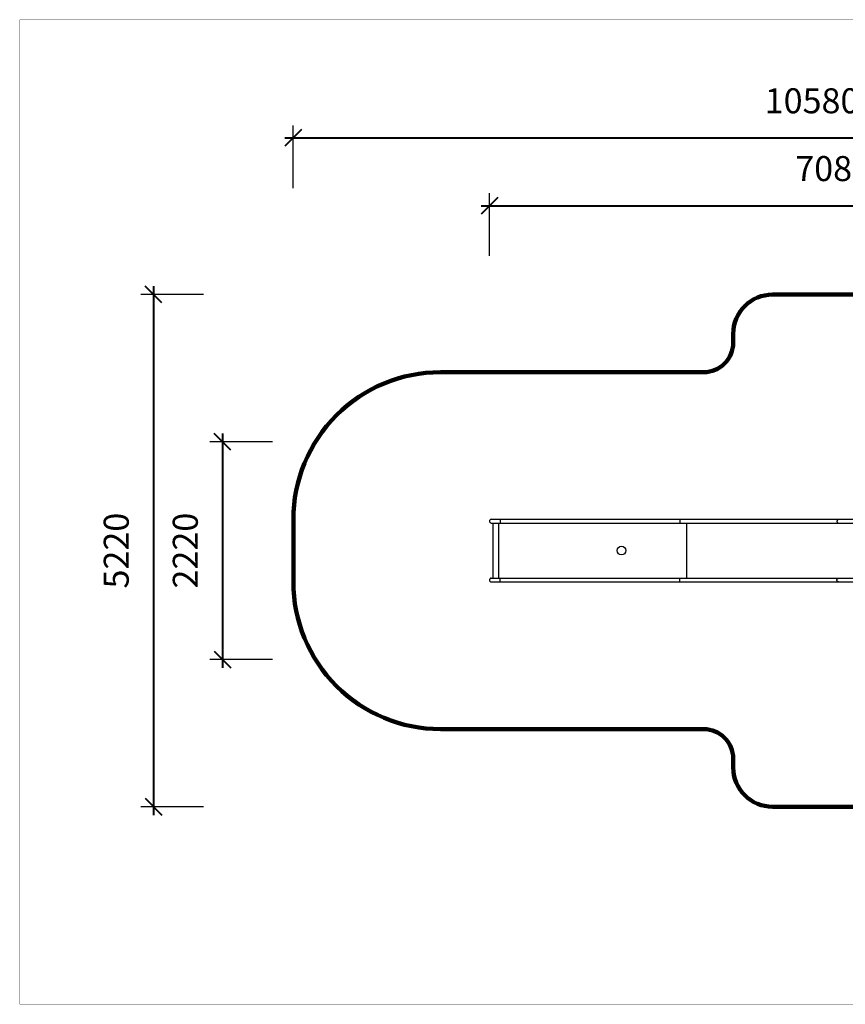
# Model space of a CAD drawing. Units: millimetres. Extents: x 197264 to 212332, y 2133 to 12170.
# Drawn here: x 197264 to 205681, y 2133 to 12170 of the extents above; entities that cross this region are included whole.
import ezdxf

# ---------------------------------------------------------------- set-up
doc = ezdxf.new("R2010")
doc.units = ezdxf.units.MM
for name, color, linetype in [('DEFAULT', 7, 'Continuous'), ('DiKom', 7, 'Continuous'), ('QITELE', 7, 'Continuous')]:
    doc.layers.add(name, color=color, linetype=linetype)
doc.layers.add('frame', color=7, linetype='Continuous', plot=False)
doc.dimstyles.new('Qitele Minor', dxfattribs={"dimscale": 85, "dimtxt": 2.5, "dimasz": 2, "dimexe": 1.5, "dimexo": 0, "dimgap": 2, "dimtad": 1, "dimdec": 0, "dimrnd": 10, "dimzin": 1, "dimtxsty": 'Standard', "dimblk": 'OBLIQUE', "dimcen": 2, "dimdle": 1, "dimclrd": 256, "dimclre": 256, "dimclrt": 256, "dimadec": 0, "dimazin": 0, "dimtfac": 1, "dimtdec": 0, "dimtmove": 0, "dimatfit": 3, "dimldrblk": 'OBLIQUE', "dimfxl": 0, "dimlwd": 40, "dimlwe": 30, "dimarcsym": 0})

# ---------------------------------------------------------------- blocks, each defined once
blk = doc.blocks.new('_Oblique')
at = {"color": 0, "linetype": 'ByBlock', "lineweight": -2}
blk.add_line((-0.5, -0.5), (0.5, 0.5), dxfattribs=at)
blk = doc.blocks.new('*D24')
at = {"layer": 'DEFAULT', "lineweight": 30, "transparency": 16777216}
for p, q in [((202053, 9763), (202053, 10401)), ((209130, 9763), (209130, 10401))]:
    blk.add_line(p, q, dxfattribs=at)
at = {"layer": 'DEFAULT', "lineweight": 40, "transparency": 16777216}
blk.add_line((201968, 10273), (209215, 10273), dxfattribs=at)
at = {"layer": 'Defpoints', "color": 0, "transparency": 16777216}
for p in [(209130, 10273), (209130, 7868), (202053, 7058)]:
    blk.add_point(p, dxfattribs=at)
at = {"layer": 'DEFAULT', "lineweight": 40, "transparency": 16777216, "xscale": 170, "yscale": 170, "zscale": 170, "rotation": 180}
blk.add_blockref('_Oblique', (202053, 10273), dxfattribs=at)
at = {"layer": 'DEFAULT', "lineweight": 40, "transparency": 16777216, "xscale": 170, "yscale": 170, "zscale": 170}
blk.add_blockref('_Oblique', (209130, 10273), dxfattribs=at)
at = {"layer": 'DEFAULT', "transparency": 16777216, "insert": (205557, 10619), "char_height": 255, "attachment_point": 5}
blk.add_mtext('7080', dxfattribs=at)
blk = doc.blocks.new('*D25')
at = {"layer": 'DEFAULT', "lineweight": 40, "transparency": 16777216}
blk.add_line((199331, 7953), (199331, 5563), dxfattribs=at)
at = {"layer": 'DEFAULT', "lineweight": 30, "transparency": 16777216}
for p, q in [((199841, 7868), (199203, 7868)), ((199841, 5648), (199203, 5648))]:
    blk.add_line(p, q, dxfattribs=at)
at = {"layer": 'Defpoints', "color": 0, "transparency": 16777216}
for p in [(208808, 7868), (199331, 5648), (208942, 5648)]:
    blk.add_point(p, dxfattribs=at)
at = {"layer": 'DEFAULT', "lineweight": 40, "transparency": 16777216, "xscale": 170, "yscale": 170, "zscale": 170}
for p, rotation in [((199331, 7868), 90), ((199331, 5648), 270)]:
    blk.add_blockref('_Oblique', p, dxfattribs=dict(at, rotation=rotation))
at = {"layer": 'DEFAULT', "transparency": 16777216, "insert": (198985, 6758), "char_height": 255, "attachment_point": 5, "rotation": 90}
blk.add_mtext('2220', dxfattribs=at)
blk = doc.blocks.new('NC-1705')
at = {"layer": 'DiKom'}
for p, q in [((202072, 7077), (202162, 7077)), ((202072, 7039), (202162, 7039)), ((202091, 6477), (202091, 7039)), ((202148, 6477), (202148, 7039)), ((202162, 7077), (203996, 7077)), ((202162, 7039), (203996, 7039)), ((203996, 7077), (205613, 7077)), ((203996, 7039), (205613, 7039)), ((204064, 6477), (204064, 7039)), ((205613, 7077), (206150, 7077)), ((205613, 7039), (206150, 7039)), ((202072, 6477), (202162, 6477)), ((202072, 6439), (202162, 6439)), ((202162, 6477), (203996, 6477)), ((202162, 6439), (203996, 6439)), ((203996, 6477), (205613, 6477)), ((203996, 6439), (205613, 6439)), ((205613, 6477), (206150, 6477)), ((205613, 6439), (206150, 6439))]:
    blk.add_line(p, q, dxfattribs=at)
for points in [[(202162, 7077), (202162, 7077), (202162, 7077), (202162, 7077), (202162, 7077), (202162, 7077), (202162, 7077), (202162, 7077), (202162, 7077), (202162, 7077), (202162, 7077), (202162, 7077), (202162, 7077), (202162, 7077), (202162, 7077), (202162, 7077), (202162, 7077), (202162, 7077), (202162, 7077), (202162, 7077), (202162, 7077), (202162, 7076), (202162, 7076), (202162, 7076), (202162, 7076), (202162, 7076), (202162, 7076), (202161, 7076), (202161, 7076), (202161, 7076), (202161, 7076), (202161, 7076), (202161, 7076), (202161, 7076), (202161, 7075), (202161, 7075), (202161, 7075), (202161, 7074), (202161, 7071), (202161, 7068), (202161, 7065), (202161, 7058), (202161, 7051), (202161, 7047), (202161, 7044), (202161, 7042), (202161, 7041), (202161, 7040), (202161, 7040), (202161, 7040), (202161, 7039), (202161, 7039), (202161, 7039), (202161, 7039), (202161, 7039), (202161, 7039), (202162, 7039), (202162, 7039), (202162, 7039), (202162, 7039), (202162, 7039), (202162, 7039), (202162, 7039), (202162, 7039), (202162, 7039), (202162, 7039), (202162, 7039), (202162, 7039), (202162, 7039), (202162, 7039), (202162, 7039), (202162, 7039), (202162, 7039), (202162, 7039), (202162, 7039), (202162, 7039), (202162, 7039), (202162, 7039), (202162, 7039), (202162, 7039), (202162, 7039), (202162, 7039), (202162, 7039)], [(203996, 7077), (203996, 7077), (203996, 7077), (203996, 7077), (203996, 7077), (203996, 7077), (203996, 7077), (203996, 7077), (203996, 7077), (203996, 7077), (203996, 7077), (203996, 7077), (203996, 7077), (203996, 7077), (203996, 7077), (203996, 7077), (203996, 7077), (203996, 7077), (203996, 7077), (203996, 7077), (203996, 7077), (203996, 7076), (203996, 7076), (203996, 7076), (203996, 7076), (203996, 7076), (203996, 7076), (203996, 7076), (203996, 7076), (203996, 7076), (203996, 7076), (203996, 7076), (203996, 7076), (203996, 7076), (203996, 7075), (203995, 7075), (203995, 7075), (203995, 7074), (203995, 7071), (203995, 7068), (203995, 7065), (203995, 7058), (203995, 7051), (203995, 7047), (203995, 7044), (203995, 7042), (203995, 7041), (203995, 7040), (203996, 7040), (203996, 7040), (203996, 7039), (203996, 7039), (203996, 7039), (203996, 7039), (203996, 7039), (203996, 7039), (203996, 7039), (203996, 7039), (203996, 7039), (203996, 7039), (203996, 7039), (203996, 7039), (203996, 7039), (203996, 7039), (203996, 7039), (203996, 7039), (203996, 7039), (203996, 7039), (203996, 7039), (203996, 7039), (203996, 7039), (203996, 7039), (203996, 7039), (203996, 7039), (203996, 7039), (203996, 7039), (203996, 7039), (203996, 7039), (203996, 7039), (203996, 7039), (203996, 7039), (203996, 7039), (203996, 7039)], [(205613, 7077), (205613, 7077), (205612, 7077), (205612, 7077), (205612, 7077), (205611, 7077), (205611, 7076), (205610, 7076), (205610, 7076), (205610, 7076), (205609, 7076), (205609, 7076), (205608, 7076), (205608, 7076), (205608, 7076), (205607, 7075), (205607, 7075), (205606, 7075), (205606, 7075), (205606, 7075), (205605, 7075), (205605, 7074), (205604, 7074), (205604, 7074), (205604, 7074), (205603, 7073), (205603, 7073), (205603, 7073), (205602, 7072), (205602, 7072), (205602, 7072), (205601, 7071), (205601, 7071), (205601, 7071), (205600, 7070), (205600, 7070), (205600, 7070), (205599, 7069), (205599, 7069), (205599, 7068), (205599, 7068), (205598, 7068), (205598, 7067), (205598, 7067), (205598, 7066), (205598, 7066), (205597, 7065), (205597, 7065), (205597, 7065), (205597, 7064), (205597, 7064), (205597, 7063), (205597, 7063), (205596, 7062), (205596, 7062), (205596, 7062), (205596, 7061), (205596, 7061), (205596, 7060), (205596, 7060), (205596, 7059), (205596, 7059), (205596, 7058), (205596, 7058), (205596, 7058), (205596, 7057), (205596, 7057), (205596, 7056), (205596, 7056), (205596, 7055), (205596, 7055), (205596, 7055), (205596, 7054), (205596, 7054), (205596, 7053), (205596, 7053), (205597, 7052), (205597, 7052), (205597, 7052), (205597, 7051), (205597, 7051), (205597, 7050), (205597, 7050), (205598, 7049), (205598, 7049), (205598, 7048), (205598, 7048), (205598, 7048), (205599, 7047), (205599, 7047), (205599, 7046), (205599, 7046), (205600, 7046), (205600, 7045), (205600, 7045), (205601, 7045), (205601, 7044), (205601, 7044), (205602, 7044), (205602, 7043), (205602, 7043), (205603, 7043), (205603, 7042), (205603, 7042), (205604, 7042), (205604, 7041), (205604, 7041), (205605, 7041), (205605, 7041), (205606, 7041), (205606, 7040), (205606, 7040), (205607, 7040), (205607, 7040), (205608, 7040), (205608, 7039), (205608, 7039), (205609, 7039), (205609, 7039), (205610, 7039), (205610, 7039), (205610, 7039), (205611, 7039), (205611, 7039), (205612, 7039), (205612, 7039), (205612, 7039), (205613, 7039), (205613, 7039)], [(202162, 6439), (202162, 6439), (202162, 6439), (202162, 6439), (202162, 6439), (202162, 6439), (202162, 6439), (202162, 6439), (202162, 6439), (202162, 6439), (202162, 6439), (202162, 6439), (202162, 6439), (202162, 6439), (202162, 6439), (202162, 6439), (202162, 6439), (202162, 6439), (202162, 6439), (202162, 6439), (202162, 6439), (202162, 6439), (202162, 6439), (202162, 6439), (202162, 6439), (202162, 6439), (202162, 6439), (202161, 6439), (202161, 6439), (202161, 6439), (202161, 6439), (202161, 6439), (202161, 6439), (202161, 6440), (202161, 6440), (202161, 6440), (202161, 6441), (202161, 6442), (202161, 6444), (202161, 6447), (202161, 6451), (202161, 6458), (202161, 6465), (202161, 6468), (202161, 6471), (202161, 6474), (202161, 6475), (202161, 6475), (202161, 6475), (202161, 6476), (202161, 6476), (202161, 6476), (202161, 6476), (202161, 6476), (202161, 6476), (202161, 6476), (202162, 6476), (202162, 6476), (202162, 6476), (202162, 6476), (202162, 6476), (202162, 6476), (202162, 6477), (202162, 6477), (202162, 6477), (202162, 6477), (202162, 6477), (202162, 6477), (202162, 6477), (202162, 6477), (202162, 6477), (202162, 6477), (202162, 6477), (202162, 6477), (202162, 6477), (202162, 6477), (202162, 6477), (202162, 6477), (202162, 6477), (202162, 6477), (202162, 6477), (202162, 6477), (202162, 6477)], [(203996, 6439), (203996, 6439), (203996, 6439), (203996, 6439), (203996, 6439), (203996, 6439), (203996, 6439), (203996, 6439), (203996, 6439), (203996, 6439), (203996, 6439), (203996, 6439), (203996, 6439), (203996, 6439), (203996, 6439), (203996, 6439), (203996, 6439), (203996, 6439), (203996, 6439), (203996, 6439), (203996, 6439), (203996, 6439), (203996, 6439), (203996, 6439), (203996, 6439), (203996, 6439), (203996, 6439), (203996, 6439), (203996, 6439), (203996, 6439), (203996, 6439), (203996, 6439), (203996, 6439), (203996, 6440), (203996, 6440), (203995, 6440), (203995, 6441), (203995, 6442), (203995, 6444), (203995, 6447), (203995, 6451), (203995, 6458), (203995, 6465), (203995, 6468), (203995, 6471), (203995, 6474), (203995, 6475), (203995, 6475), (203996, 6475), (203996, 6476), (203996, 6476), (203996, 6476), (203996, 6476), (203996, 6476), (203996, 6476), (203996, 6476), (203996, 6476), (203996, 6476), (203996, 6476), (203996, 6476), (203996, 6476), (203996, 6476), (203996, 6477), (203996, 6477), (203996, 6477), (203996, 6477), (203996, 6477), (203996, 6477), (203996, 6477), (203996, 6477), (203996, 6477), (203996, 6477), (203996, 6477), (203996, 6477), (203996, 6477), (203996, 6477), (203996, 6477), (203996, 6477), (203996, 6477), (203996, 6477), (203996, 6477), (203996, 6477), (203996, 6477)], [(205613, 6439), (205613, 6439), (205612, 6439), (205612, 6439), (205612, 6439), (205611, 6439), (205611, 6439), (205610, 6439), (205610, 6439), (205610, 6439), (205609, 6439), (205609, 6439), (205608, 6439), (205608, 6439), (205608, 6440), (205607, 6440), (205607, 6440), (205606, 6440), (205606, 6440), (205606, 6441), (205605, 6441), (205605, 6441), (205604, 6441), (205604, 6441), (205604, 6442), (205603, 6442), (205603, 6442), (205603, 6443), (205602, 6443), (205602, 6443), (205602, 6444), (205601, 6444), (205601, 6444), (205601, 6445), (205600, 6445), (205600, 6445), (205600, 6446), (205599, 6446), (205599, 6446), (205599, 6447), (205599, 6447), (205598, 6448), (205598, 6448), (205598, 6448), (205598, 6449), (205598, 6449), (205597, 6450), (205597, 6450), (205597, 6451), (205597, 6451), (205597, 6452), (205597, 6452), (205597, 6452), (205596, 6453), (205596, 6453), (205596, 6454), (205596, 6454), (205596, 6455), (205596, 6455), (205596, 6455), (205596, 6456), (205596, 6456), (205596, 6457), (205596, 6457), (205596, 6458), (205596, 6458), (205596, 6458), (205596, 6459), (205596, 6459), (205596, 6460), (205596, 6460), (205596, 6461), (205596, 6461), (205596, 6462), (205596, 6462), (205596, 6462), (205597, 6463), (205597, 6463), (205597, 6464), (205597, 6464), (205597, 6465), (205597, 6465), (205597, 6465), (205598, 6466), (205598, 6466), (205598, 6467), (205598, 6467), (205598, 6468), (205599, 6468), (205599, 6468), (205599, 6469), (205599, 6469), (205600, 6470), (205600, 6470), (205600, 6470), (205601, 6471), (205601, 6471), (205601, 6471), (205602, 6472), (205602, 6472), (205602, 6472), (205603, 6473), (205603, 6473), (205603, 6473), (205604, 6474), (205604, 6474), (205604, 6474), (205605, 6474), (205605, 6475), (205606, 6475), (205606, 6475), (205606, 6475), (205607, 6475), (205607, 6475), (205608, 6476), (205608, 6476), (205608, 6476), (205609, 6476), (205609, 6476), (205610, 6476), (205610, 6476), (205610, 6476), (205611, 6476), (205611, 6477), (205612, 6477), (205612, 6477), (205612, 6477), (205613, 6477), (205613, 6477)]]:
    blk.add_lwpolyline(points, dxfattribs=at)
blk.add_circle((203400, 6758), 44.5, dxfattribs=at)
for centre in [(202072, 7058), (202072, 6458)]:
    blk.add_arc(centre, 19, 90.0001, 269.9999, dxfattribs=at)
blk = doc.blocks.new('*D28')
at = {"layer": 'DEFAULT', "lineweight": 30, "transparency": 16777216}
for p, q in [((200053, 10454), (200053, 11092)), ((210630, 10454), (210630, 11092))]:
    blk.add_line(p, q, dxfattribs=at)
at = {"layer": 'DEFAULT', "lineweight": 40, "transparency": 16777216}
blk.add_line((199968, 10964), (210715, 10964), dxfattribs=at)
at = {"layer": 'Defpoints', "color": 0, "transparency": 16777216}
for p in [(210630, 10964), (200053, 6758), (210630, 6758)]:
    blk.add_point(p, dxfattribs=at)
at = {"layer": 'DEFAULT', "lineweight": 40, "transparency": 16777216, "xscale": 170, "yscale": 170, "zscale": 170, "rotation": 180}
blk.add_blockref('_Oblique', (200053, 10964), dxfattribs=at)
at = {"layer": 'DEFAULT', "lineweight": 40, "transparency": 16777216, "xscale": 170, "yscale": 170, "zscale": 170}
blk.add_blockref('_Oblique', (210630, 10964), dxfattribs=at)
at = {"layer": 'DEFAULT', "transparency": 16777216, "insert": (205342, 11310), "char_height": 255, "attachment_point": 5}
blk.add_mtext('10580', dxfattribs=at)
blk = doc.blocks.new('*D29')
at = {"layer": 'DEFAULT', "lineweight": 40, "transparency": 16777216}
blk.add_line((198627, 9453), (198627, 4063), dxfattribs=at)
at = {"layer": 'DEFAULT', "lineweight": 30, "transparency": 16777216}
for p, q in [((199137, 9368), (198500, 9368)), ((199137, 4148), (198500, 4148))]:
    blk.add_line(p, q, dxfattribs=at)
at = {"layer": 'Defpoints', "color": 0, "transparency": 16777216}
for p in [(205673, 9368), (198627, 4148), (205673, 4148)]:
    blk.add_point(p, dxfattribs=at)
at = {"layer": 'DEFAULT', "lineweight": 40, "transparency": 16777216, "xscale": 170, "yscale": 170, "zscale": 170}
for p, rotation in [((198627, 9368), 90), ((198627, 4148), 270)]:
    blk.add_blockref('_Oblique', p, dxfattribs=dict(at, rotation=rotation))
at = {"layer": 'DEFAULT', "transparency": 16777216, "insert": (198281, 6758), "char_height": 255, "attachment_point": 5, "rotation": 90}
blk.add_mtext('5220', dxfattribs=at)

msp = doc.modelspace()

# ---------------------------------------------------------------- linework, layer by layer
at = {"layer": 'frame', "const_width": 2.36}
msp.add_lwpolyline([(197264.7, 12168.5), (212330.5, 12168.5), (212330.5, 2134.7), (197264.7, 2134.7)], close=True, dxfattribs=at)
at = {"layer": 'QITELE', "color": 60, "lineweight": 211, "true_color": 0xaff425}
msp.add_lwpolyline([(200053.5, 6438.6), (200053.5, 7076.6, -0.4142136), (201553.5, 8576.6), (204238.1, 8576.6, 0.4142136), (204538.1, 8876.6), (204538.1, 8967.6, -0.4142136), (204938.1, 9367.6), (209129.9, 9367.6, -0.4142136), (210629.9, 7867.6), (210629.9, 5647.6, -0.4142136), (209129.9, 4147.6), (204938.1, 4147.6, -0.4142136), (204538.1, 4547.6), (204538.1, 4638.6, 0.4142136), (204238.1, 4938.6), (201553.5, 4938.6, -0.4142136)], format="xyb", close=True, dxfattribs=at)

# ---------------------------------------------------------------- block references
at = {"layer": 'DEFAULT'}
msp.add_blockref('NC-1705', (0, 0), dxfattribs=at)

# ---------------------------------------------------------------- dimensions: what is measured, and where the dimension line sits
dim = msp.add_linear_dim(base=(210629.9, 10964.1), p1=(200053.5, 6757.6), p2=(210629.9, 6757.6), dimstyle='Qitele Minor', override={"dimtxt": 3, "dimgap": 2.5, "dimfxl": 6}, dxfattribs=at)
dim.commit()
dim.dimension.update_dxf_attribs({"geometry": '*D28', "text_midpoint": (205341.7, 11309.8)})
dim = msp.add_linear_dim(base=(209129.9, 10273.2), p1=(202053.5, 7057.6), p2=(209129.9, 7867.6), dimstyle='Qitele Minor', override={"dimtxt": 3, "dimgap": 2.5, "dimfxl": 6}, dxfattribs=at)
dim.commit()
dim.dimension.update_dxf_attribs({"geometry": '*D24', "text_midpoint": (205556.9, 10273.2), "dimtype": 160})
for base, p1, p2, picture, middle in [((198627, 4147.6), (205672.7, 9367.6), (205672.7, 4147.6), '*D29', (198281.3, 6757.6)), ((199331, 5647.6), (208807.7, 7867.6), (208941.5, 5647.6), '*D25', (198985.3, 6757.6))]:
    dim = msp.add_linear_dim(base=base, p1=p1, p2=p2, angle=90, dimstyle='Qitele Minor', override={"dimtxt": 3, "dimgap": 2.5, "dimfxl": 6}, dxfattribs=at)
    dim.commit()
    dim.dimension.update_dxf_attribs({"geometry": picture, "text_midpoint": middle})

doc.saveas('drawing.dxf')
